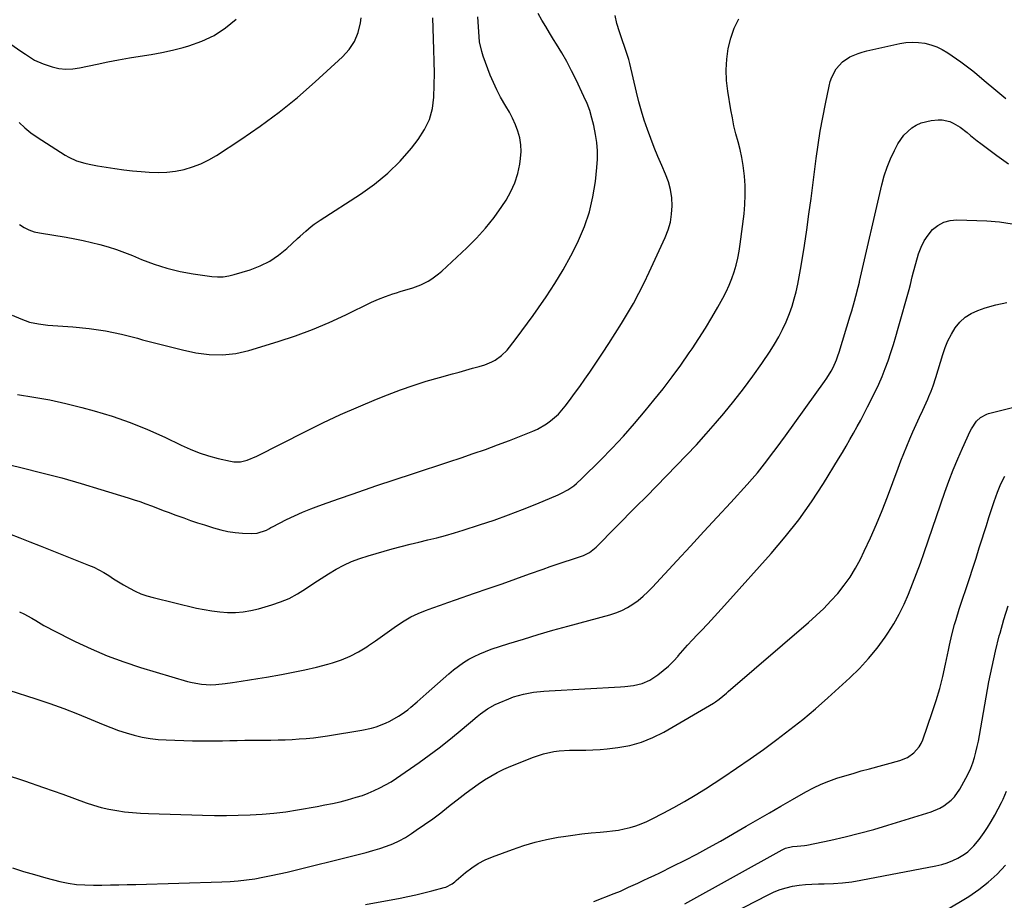
# Model space of a CAD drawing. Units: inches. Extents: x 1820619 to 1825982, y 473902 to 480274.
# Drawn here: x 1821839 to 1822301, y 478813 to 479226 of the extents above; entities that cross this region are included whole.
import ezdxf

# ---------------------------------------------------------------- set-up
doc = ezdxf.new("R2010")
doc.units = ezdxf.units.IN
doc.header["$MEASUREMENT"] = 0
doc.layers.add('7', color=7, linetype='Continuous')
doc.layers.add('8', color=7, linetype='Continuous')

msp = doc.modelspace()

# ---------------------------------------------------------------- linework, layer by layer
at = {"layer": '7', "color": 18}
for points in [[(1821828.53, 479018.84, 1942), (1821840.13, 479016.07, 1942), (1821849.43, 479013.75, 1942), (1821858.7, 479011.31, 1942), (1821867.91, 479008.7, 1942), (1821877.1, 479005.96, 1942), (1821889.83, 479002.02, 1942), (1821892.61, 479001.13, 1942), (1821895.38, 479000.2, 1942), (1821898.13, 478999.22, 1942), (1821900.87, 478998.21, 1942), (1821903.6, 478997.17, 1942), (1821906.33, 478996.13, 1942), (1821909.06, 478995.1, 1942), (1821911.79, 478994.07, 1942), (1821912.73, 478993.72, 1942), (1821915.94, 478992.54, 1942), (1821919.16, 478991.4, 1942), (1821922.4, 478990.31, 1942), (1821925.65, 478989.26, 1942), (1821929.92, 478987.92, 1942), (1821933.24, 478987.01, 1942), (1821936.6, 478986.27, 1942), (1821940, 478985.77, 1942), (1821943.43, 478985.44, 1942), (1821947.56, 478985.2, 1942), (1821950.29, 478985.35, 1942), (1821954.75, 478986.89, 1942), (1821955.8, 478987.44, 1942), (1821956.8, 478988.08, 1942), (1821957.14, 478988.27, 1942), (1821957.49, 478988.46, 1942), (1821964.15, 478991.81, 1942), (1821967.87, 478993.59, 1942), (1821971.62, 478995.28, 1942), (1821975.44, 478996.83, 1942), (1821979.29, 478998.29, 1942), (1821983.16, 478999.66, 1942), (1821988.98, 479001.71, 1942), (1821994.82, 479003.75, 1942), (1822000.66, 479005.74, 1942), (1822006.51, 479007.72, 1942), (1822023.13, 479013.27, 1942), (1822028.84, 479015.17, 1942), (1822034.55, 479017.06, 1942), (1822040.26, 479018.94, 1942), (1822045.98, 479020.81, 1942), (1822051.68, 479022.72, 1942), (1822057.36, 479024.7, 1942), (1822063, 479026.79, 1942), (1822068.61, 479028.94, 1942), (1822079.56, 479033.24, 1942), (1822081.77, 479034.23, 1942), (1822085.96, 479036.63, 1942), (1822087.93, 479038.05, 1942), (1822091.54, 479041.28, 1942), (1822093.17, 479043.07, 1942), (1822094.71, 479044.95, 1942), (1822096.74, 479047.6, 1942), (1822099.19, 479050.89, 1942), (1822101.61, 479054.21, 1942), (1822103.96, 479057.58, 1942), (1822106.28, 479060.97, 1942), (1822112.21, 479069.84, 1942), (1822115.22, 479074.43, 1942), (1822118.2, 479079.04, 1942), (1822121.1, 479083.69, 1942), (1822123.97, 479088.38, 1942), (1822126.71, 479093.12, 1942), (1822129.35, 479097.93, 1942), (1822131.82, 479102.82, 1942), (1822134.18, 479107.77, 1942), (1822141.62, 479124.06, 1942), (1822142.99, 479127.65, 1942), (1822144.05, 479131.31, 1942), (1822144.64, 479135.07, 1942), (1822144.91, 479138.9, 1942), (1822144.69, 479142.73, 1942), (1822144.16, 479146.5, 1942), (1822143.15, 479150.17, 1942), (1822141.83, 479153.77, 1942), (1822140.04, 479157.81, 1942), (1822138.25, 479162, 1942), (1822136.51, 479166.2, 1942), (1822134.87, 479170.45, 1942), (1822133.28, 479174.72, 1942), (1822131.82, 479179.03, 1942), (1822130.46, 479183.37, 1942), (1822129.25, 479187.75, 1942), (1822128.14, 479192.17, 1942), (1822124.99, 479205.68, 1942), (1822124.51, 479207.57, 1942), (1822123.39, 479211.3, 1942), (1822122.74, 479213.14, 1942), (1822121.43, 479216.81, 1942), (1822120.81, 479218.66, 1942), (1822120.21, 479220.51, 1942), (1822119.01, 479224.36, 1942), (1822118.22, 479228.14, 1942)], [(1821834.31, 478985.14, 1944), (1821839.05, 478983.21, 1944), (1821843.79, 478981.31, 1944), (1821848.55, 478979.43, 1944), (1821871.24, 478970.5, 1944), (1821873.72, 478969.43, 1944), (1821876.14, 478968.26, 1944), (1821878.48, 478966.94, 1944), (1821880.77, 478965.52, 1944), (1821883.03, 478964.04, 1944), (1821885.32, 478962.6, 1944), (1821887.64, 478961.22, 1944), (1821890.49, 478959.59, 1944), (1821893.15, 478958.24, 1944), (1821895.86, 478957.05, 1944), (1821898.67, 478956.08, 1944), (1821901.53, 478955.26, 1944), (1821921.9, 478950.33, 1944), (1821925.51, 478949.56, 1944), (1821929.14, 478948.94, 1944), (1821932.8, 478948.53, 1944), (1821936.48, 478948.26, 1944), (1821940.15, 478948.28, 1944), (1821943.8, 478948.53, 1944), (1821947.4, 478949.14, 1944), (1821950.97, 478949.98, 1944), (1821957.15, 478951.75, 1944), (1821961.33, 478953.18, 1944), (1821965.38, 478954.86, 1944), (1821969.25, 478956.93, 1944), (1821972.99, 478959.26, 1944), (1821976.94, 478961.95, 1944), (1821980.37, 478964.2, 1944), (1821983.85, 478966.37, 1944), (1821987.36, 478968.48, 1944), (1821990.96, 478970.42, 1944), (1821994.64, 478972.15, 1944), (1821998.44, 478973.6, 1944), (1822002.33, 478974.85, 1944), (1822013.7, 478978.03, 1944), (1822017.84, 478979.16, 1944), (1822022, 478980.24, 1944), (1822026.17, 478981.28, 1944), (1822030.34, 478982.27, 1944), (1822034.52, 478983.29, 1944), (1822038.67, 478984.37, 1944), (1822042.79, 478985.56, 1944), (1822046.89, 478986.82, 1944), (1822054.62, 478989.3, 1944), (1822061.4, 478991.57, 1944), (1822068.13, 478993.96, 1944), (1822074.8, 478996.53, 1944), (1822081.43, 478999.21, 1944), (1822091.49, 479003.44, 1944), (1822093.03, 479004.15, 1944), (1822095.99, 479005.77, 1944), (1822098.77, 479007.68, 1944), (1822100.1, 479008.73, 1944), (1822102.6, 479011.01, 1944), (1822111.28, 479019.67, 1944), (1822116.74, 479025.27, 1944), (1822122.08, 479030.98, 1944), (1822127.25, 479036.85, 1944), (1822132.3, 479042.83, 1944), (1822136.35, 479047.77, 1944), (1822140.68, 479053.18, 1944), (1822144.9, 479058.67, 1944), (1822148.97, 479064.27, 1944), (1822152.94, 479069.95, 1944), (1822154.26, 479071.9, 1944), (1822157.43, 479076.7, 1944), (1822160.52, 479081.55, 1944), (1822163.47, 479086.49, 1944), (1822166.34, 479091.47, 1944), (1822168.68, 479095.67, 1944), (1822170.22, 479098.64, 1944), (1822171.63, 479101.66, 1944), (1822172.86, 479104.77, 1944), (1822173.95, 479107.93, 1944), (1822174.86, 479111.15, 1944), (1822175.66, 479114.4, 1944), (1822176.28, 479117.68, 1944), (1822176.79, 479120.99, 1944), (1822178.58, 479135.14, 1944), (1822178.98, 479139.56, 1944), (1822179.19, 479143.97, 1944), (1822179.1, 479148.39, 1944), (1822178.81, 479152.81, 1944), (1822178.68, 479154.06, 1944), (1822178.2, 479157.84, 1944), (1822177.58, 479161.59, 1944), (1822176.76, 479165.31, 1944), (1822175.79, 479168.99, 1944), (1822174.79, 479172.68, 1944), (1822173.88, 479176.38, 1944), (1822173.11, 479180.11, 1944), (1822172.43, 479183.87, 1944), (1822170.99, 479192.75, 1944), (1822170.44, 479197.73, 1944), (1822170.24, 479202.71, 1944), (1822170.55, 479207.68, 1944), (1822171.21, 479212.64, 1944), (1822172.42, 479217.49, 1944), (1822174.02, 479222.17, 1944), (1822176.19, 479226.62, 1944)], [(1821835.28, 479214.38, 1932), (1821839.11, 479211.73, 1932), (1821841.68, 479209.98, 1932), (1821844.09, 479208.4, 1932), (1821845.99, 479207.28, 1932), (1821849.97, 479205.43, 1932), (1821854.2, 479204.05, 1932), (1821857.41, 479203.35, 1932), (1821860.63, 479202.98, 1932), (1821863.87, 479203.1, 1932), (1821867.12, 479203.57, 1932), (1821875.28, 479205.38, 1932), (1821880.32, 479206.44, 1932), (1821885.37, 479207.42, 1932), (1821890.44, 479208.27, 1932), (1821895.53, 479209.04, 1932), (1821900.61, 479209.84, 1932), (1821905.66, 479210.78, 1932), (1821910.67, 479211.92, 1932), (1821915.65, 479213.18, 1932), (1821918.36, 479213.92, 1932), (1821924.43, 479216.09, 1932), (1821930.19, 479218.81, 1932), (1821935.49, 479222.34, 1932), (1821940.48, 479226.43, 1932)], [(1821835.46, 479087.64, 1938), (1821839.5, 479085.86, 1938), (1821843.63, 479084.43, 1938), (1821847.9, 479083.51, 1938), (1821852.27, 479082.93, 1938), (1821864.01, 479082.1, 1938), (1821871.65, 479081.33, 1938), (1821879.24, 479080.24, 1938), (1821886.75, 479078.7, 1938), (1821894.2, 479076.85, 1938), (1821896.66, 479076.15, 1938), (1821902.86, 479074.48, 1938), (1821909.08, 479072.88, 1938), (1821915.32, 479071.41, 1938), (1821921.59, 479070.02, 1938), (1821927.85, 479069.19, 1938), (1821934.08, 479068.99, 1938), (1821940.27, 479069.74, 1938), (1821946.43, 479071.12, 1938), (1821960.23, 479075.35, 1938), (1821968.31, 479078.03, 1938), (1821976.28, 479080.96, 1938), (1821984.12, 479084.25, 1938), (1821991.85, 479087.79, 1938), (1822003.96, 479093.67, 1938), (1822007.21, 479095.15, 1938), (1822010.54, 479096.44, 1938), (1822013.93, 479097.6, 1938), (1822015.63, 479098.15, 1938), (1822017.34, 479098.68, 1938), (1822023.38, 479100.49, 1938), (1822027.07, 479101.85, 1938), (1822030.57, 479103.65, 1938), (1822032.23, 479104.71, 1938), (1822035.38, 479107.06, 1938), (1822036.87, 479108.35, 1938), (1822048.63, 479119.22, 1938), (1822053.15, 479123.73, 1938), (1822057.44, 479128.43, 1938), (1822061.38, 479133.43, 1938), (1822065.07, 479138.64, 1938), (1822067.03, 479141.62, 1938), (1822069.28, 479145.6, 1938), (1822071.17, 479149.71, 1938), (1822072.5, 479154.04, 1938), (1822073.46, 479158.5, 1938), (1822073.84, 479161.12, 1938), (1822074.08, 479164.36, 1938), (1822074.01, 479167.57, 1938), (1822073.47, 479170.74, 1938), (1822072.62, 479173.88, 1938), (1822071.44, 479176.94, 1938), (1822070.11, 479179.95, 1938), (1822068.59, 479182.85, 1938), (1822066.94, 479185.7, 1938), (1822064.45, 479189.89, 1938), (1822062.66, 479193.25, 1938), (1822061.08, 479196.71, 1938), (1822059.64, 479200.25, 1938), (1822056.35, 479209.07, 1938), (1822055.63, 479211.3, 1938), (1822054.63, 479215.87, 1938), (1822054.2, 479220.55, 1938), (1822054.05, 479222.9, 1938), (1822053.78, 479227.61, 1938)], [(1821838.75, 479177.92, 1934), (1821841.38, 479175.43, 1934), (1821844.22, 479173.18, 1934), (1821847.2, 479171.09, 1934), (1821860.27, 479162.73, 1934), (1821862.01, 479161.72, 1934), (1821865.67, 479160.07, 1934), (1821869.55, 479158.91, 1934), (1821871.52, 479158.43, 1934), (1821875.5, 479157.66, 1934), (1821879.63, 479156.99, 1934), (1821883.7, 479156.38, 1934), (1821887.78, 479155.83, 1934), (1821891.87, 479155.38, 1934), (1821895.97, 479154.99, 1934), (1821899.73, 479154.68, 1934), (1821903.87, 479154.55, 1934), (1821907.99, 479154.68, 1934), (1821912.08, 479155.22, 1934), (1821916.15, 479156.02, 1934), (1821920.11, 479157.22, 1934), (1821923.97, 479158.67, 1934), (1821927.66, 479160.5, 1934), (1821931.24, 479162.59, 1934), (1821942.74, 479170.07, 1934), (1821951.82, 479176.3, 1934), (1821960.68, 479182.81, 1934), (1821969.21, 479189.76, 1934), (1821977.52, 479196.99, 1934), (1821990.36, 479208.72, 1934), (1821993.44, 479212.21, 1934), (1821995.98, 479215.98, 1934), (1821997.68, 479220.2, 1934), (1821998.83, 479224.71, 1934), (1821999.17, 479227.05, 1934)], [(1821838.93, 479130.09, 1936), (1821841.1, 479128.73, 1936), (1821843.37, 479127.6, 1936), (1821845.77, 479126.8, 1936), (1821848.26, 479126.21, 1936), (1821860.86, 479124.19, 1936), (1821864.84, 479123.48, 1936), (1821868.8, 479122.7, 1936), (1821872.73, 479121.8, 1936), (1821876.65, 479120.82, 1936), (1821880.52, 479119.7, 1936), (1821884.36, 479118.47, 1936), (1821888.15, 479117.08, 1936), (1821891.9, 479115.58, 1936), (1821896.15, 479113.78, 1936), (1821902.06, 479111.55, 1936), (1821908.06, 479109.63, 1936), (1821914.19, 479108.18, 1936), (1821920.41, 479107.06, 1936), (1821929.17, 479105.83, 1936), (1821931.81, 479105.63, 1936), (1821934.43, 479105.67, 1936), (1821937.03, 479106.04, 1936), (1821939.61, 479106.65, 1936), (1821947.02, 479108.92, 1936), (1821951.75, 479110.73, 1936), (1821956.24, 479112.93, 1936), (1821960.4, 479115.73, 1936), (1821964.32, 479118.92, 1936), (1821969.32, 479123.6, 1936), (1821970.57, 479124.76, 1936), (1821973.1, 479127.05, 1936), (1821975.69, 479129.27, 1936), (1821977.03, 479130.32, 1936), (1821979.83, 479132.26, 1936), (1821998.78, 479144.41, 1936), (1822005.38, 479149.12, 1936), (1822011.61, 479154.23, 1936), (1822017.31, 479159.92, 1936), (1822022.65, 479166.02, 1936), (1822025.87, 479170.09, 1936), (1822028.81, 479174.64, 1936), (1822031.12, 479179.43, 1936), (1822032.48, 479184.56, 1936), (1822033.2, 479189.93, 1936), (1822033.35, 479195.5, 1936), (1822033.42, 479201.06, 1936), (1822033.37, 479206.62, 1936), (1822033.23, 479212.18, 1936), (1822032.72, 479227.02, 1936)], [(1821838.91, 478948.52, 1946), (1821840.89, 478947.6, 1946), (1821844.73, 478945.56, 1946), (1821846.6, 478944.43, 1946), (1821850.34, 478942.2, 1946), (1821852.25, 478941.15, 1946), (1821854.19, 478940.14, 1946), (1821865.05, 478934.65, 1946), (1821872.52, 478931.13, 1946), (1821880.09, 478927.88, 1946), (1821887.82, 478925.04, 1946), (1821895.67, 478922.47, 1946), (1821917.71, 478915.89, 1946), (1821919.87, 478915.33, 1946), (1821924.24, 478914.59, 1946), (1821928.68, 478914.37, 1946), (1821930.9, 478914.42, 1946), (1821935.33, 478914.86, 1946), (1821938.84, 478915.37, 1946), (1821942.8, 478915.98, 1946), (1821946.75, 478916.6, 1946), (1821950.7, 478917.25, 1946), (1821954.65, 478917.93, 1946), (1821961.69, 478919.16, 1946), (1821967.19, 478920.2, 1946), (1821972.66, 478921.35, 1946), (1821978.1, 478922.64, 1946), (1821983.52, 478924.04, 1946), (1821985.61, 478924.61, 1946), (1821989.87, 478926.01, 1946), (1821994, 478927.68, 1946), (1821997.93, 478929.77, 1946), (1822001.74, 478932.13, 1946), (1822002.54, 478932.68, 1946), (1822005.84, 478934.99, 1946), (1822009.13, 478937.3, 1946), (1822012.41, 478939.64, 1946), (1822015.67, 478941.99, 1946), (1822019.24, 478944.38, 1946), (1822022.43, 478946.24, 1946), (1822025.77, 478947.83, 1946), (1822029.22, 478949.23, 1946), (1822032.73, 478950.48, 1946), (1822036.25, 478951.72, 1946), (1822039.78, 478952.95, 1946), (1822043.31, 478954.17, 1946), (1822052.2, 478957.22, 1946), (1822058.68, 478959.46, 1946), (1822065.16, 478961.72, 1946), (1822071.62, 478964.01, 1946), (1822078.08, 478966.32, 1946), (1822084.38, 478968.58, 1946), (1822087.69, 478969.75, 1946), (1822091.01, 478970.89, 1946), (1822094.34, 478972, 1946), (1822097.68, 478973.09, 1946), (1822102.43, 478974.61, 1946), (1822103.38, 478974.95, 1946), (1822106.07, 478976.34, 1946), (1822109.21, 478978.91, 1946), (1822128.04, 478997.9, 1946), (1822132.79, 479002.69, 1946), (1822137.53, 479007.49, 1946), (1822142.27, 479012.3, 1946), (1822147, 479017.11, 1946), (1822151.68, 479021.97, 1946), (1822156.28, 479026.9, 1946), (1822160.78, 479031.93, 1946), (1822165.2, 479037.02, 1946), (1822169.08, 479041.58, 1946), (1822173.76, 479047.29, 1946), (1822178.32, 479053.08, 1946), (1822182.69, 479059.02, 1946), (1822186.94, 479065.05, 1946), (1822190.82, 479070.75, 1946), (1822192.94, 479074.06, 1946), (1822194.92, 479077.44, 1946), (1822196.7, 479080.94, 1946), (1822198.35, 479084.5, 1946), (1822199.97, 479088.5, 1946), (1822201.16, 479091.84, 1946), (1822202.16, 479095.23, 1946), (1822203.05, 479098.66, 1946), (1822203.8, 479102.13, 1946), (1822204.51, 479105.61, 1946), (1822205.13, 479109.11, 1946), (1822205.71, 479112.61, 1946), (1822206.88, 479120.31, 1946), (1822207.97, 479127.68, 1946), (1822209.03, 479135.05, 1946), (1822210.04, 479142.43, 1946), (1822211, 479149.81, 1946), (1822212.44, 479161.11, 1946), (1822213.34, 479167.54, 1946), (1822214.33, 479173.96, 1946), (1822215.47, 479180.35, 1946), (1822216.71, 479186.73, 1946), (1822218.44, 479195.08, 1946), (1822219.02, 479197.22, 1946), (1822219.75, 479199.28, 1946), (1822221.86, 479203.14, 1946), (1822224.72, 479206.42, 1946), (1822228.16, 479208.73, 1946), (1822232.03, 479210.39, 1946), (1822234.04, 479211.02, 1946), (1822236.09, 479211.55, 1946), (1822251.56, 479214.97, 1946), (1822254.48, 479215.43, 1946), (1822257.41, 479215.66, 1946), (1822260.34, 479215.53, 1946), (1822263.28, 479215.18, 1946), (1822266.14, 479214.46, 1946), (1822268.92, 479213.51, 1946), (1822271.54, 479212.22, 1946), (1822274.08, 479210.7, 1946), (1822280.26, 479206.43, 1946), (1822282.16, 479205.07, 1946), (1822285.86, 479202.2, 1946), (1822287.65, 479200.69, 1946), (1822291.21, 479197.63, 1946), (1822293.01, 479196.13, 1946), (1822294.82, 479194.64, 1946), (1822301.38, 479189.3, 1946)], [(1821833.87, 478911.82, 1948), (1821846.61, 478907.75, 1948), (1821853.17, 478905.55, 1948), (1821859.69, 478903.23, 1948), (1821866.13, 478900.72, 1948), (1821872.53, 478898.09, 1948), (1821878.21, 478895.66, 1948), (1821881.77, 478894.23, 1948), (1821885.36, 478892.91, 1948), (1821889, 478891.74, 1948), (1821892.68, 478890.67, 1948), (1821896.4, 478889.82, 1948), (1821900.16, 478889.13, 1948), (1821903.95, 478888.71, 1948), (1821907.76, 478888.46, 1948), (1821920.09, 478888.08, 1948), (1821923.58, 478888.01, 1948), (1821927.07, 478887.98, 1948), (1821930.56, 478888.01, 1948), (1821934.06, 478888.09, 1948), (1821937.55, 478888.18, 1948), (1821941.04, 478888.26, 1948), (1821944.53, 478888.32, 1948), (1821948.02, 478888.36, 1948), (1821956.81, 478888.43, 1948), (1821960.13, 478888.49, 1948), (1821963.45, 478888.58, 1948), (1821966.76, 478888.73, 1948), (1821970.07, 478888.92, 1948), (1821973.38, 478889.19, 1948), (1821976.68, 478889.51, 1948), (1821979.97, 478889.93, 1948), (1821983.25, 478890.41, 1948), (1821999.38, 478892.98, 1948), (1822003.93, 478893.95, 1948), (1822006.15, 478894.61, 1948), (1822010.49, 478896.27, 1948), (1822012.58, 478897.26, 1948), (1822016.59, 478899.6, 1948), (1822017.87, 478900.44, 1948), (1822020.97, 478902.65, 1948), (1822022.45, 478903.83, 1948), (1822025.33, 478906.33, 1948), (1822026.76, 478907.59, 1948), (1822029.61, 478910.11, 1948), (1822040.24, 478919.54, 1948), (1822042.46, 478921.38, 1948), (1822044.74, 478923.14, 1948), (1822047.12, 478924.76, 1948), (1822049.57, 478926.28, 1948), (1822052.11, 478927.65, 1948), (1822054.7, 478928.9, 1948), (1822057.36, 478929.99, 1948), (1822060.08, 478930.97, 1948), (1822068.29, 478933.62, 1948), (1822075.16, 478935.79, 1948), (1822082.06, 478937.88, 1948), (1822088.99, 478939.87, 1948), (1822095.93, 478941.8, 1948), (1822115.66, 478947.09, 1948), (1822118.53, 478948.02, 1948), (1822121.31, 478949.14, 1948), (1822123.96, 478950.53, 1948), (1822126.53, 478952.12, 1948), (1822128.96, 478953.93, 1948), (1822131.3, 478955.83, 1948), (1822133.52, 478957.89, 1948), (1822135.65, 478960.04, 1948), (1822147.13, 478972.47, 1948), (1822153.44, 478979.31, 1948), (1822159.75, 478986.16, 1948), (1822166.06, 478993, 1948), (1822172.36, 478999.85, 1948), (1822180.04, 479008.19, 1948), (1822182.46, 479010.91, 1948), (1822184.83, 479013.66, 1948), (1822187.11, 479016.49, 1948), (1822189.34, 479019.36, 1948), (1822191.52, 479022.27, 1948), (1822193.69, 479025.2, 1948), (1822195.84, 479028.13, 1948), (1822197.97, 479031.08, 1948), (1822216.28, 479056.48, 1948), (1822217.38, 479058.09, 1948), (1822219.41, 479061.42, 1948), (1822220.34, 479063.13, 1948), (1822221.95, 479066.68, 1948), (1822222.63, 479068.51, 1948), (1822223.24, 479070.36, 1948), (1822228.37, 479087.35, 1948), (1822229.05, 479089.64, 1948), (1822230.37, 479094.24, 1948), (1822231.01, 479096.55, 1948), (1822232.17, 479100.78, 1948), (1822232.7, 479103.12, 1948), (1822232.79, 479103.5, 1948), (1822243.17, 479148.83, 1948), (1822244.29, 479152.96, 1948), (1822245.62, 479157.02, 1948), (1822247.27, 479160.96, 1948), (1822249.12, 479164.82, 1948), (1822250.76, 479167.92, 1948), (1822252.08, 479170.06, 1948), (1822253.57, 479172.06, 1948), (1822255.31, 479173.84, 1948), (1822257.23, 479175.48, 1948), (1822259.35, 479176.8, 1948), (1822261.56, 479177.87, 1948), (1822266.39, 479178.98, 1948), (1822269.66, 479179.26, 1948), (1822271.5, 479179.26, 1948), (1822275.03, 479178.49, 1948), (1822276.71, 479177.73, 1948), (1822279.9, 479175.73, 1948), (1822283.14, 479173.24, 1948), (1822284.72, 479171.94, 1948), (1822287.93, 479169.4, 1948), (1822289.56, 479168.16, 1948), (1822297.1, 479162.51, 1948), (1822302.57, 479158.54, 1948)], [(1821835.7, 478828.43, 1952), (1821840.85, 478826.81, 1952), (1821846.03, 478825.3, 1952), (1821851.23, 478823.87, 1952), (1821857.83, 478822.12, 1952), (1821861.7, 478821.27, 1952), (1821865.63, 478820.74, 1952), (1821869.6, 478820.48, 1952), (1821873.57, 478820.41, 1952), (1821877.55, 478820.44, 1952), (1821881.53, 478820.48, 1952), (1821885.51, 478820.54, 1952), (1821889.48, 478820.62, 1952), (1821893.46, 478820.73, 1952), (1821933.75, 478821.9, 1952), (1821937.63, 478822.1, 1952), (1821941.5, 478822.39, 1952), (1821945.35, 478822.85, 1952), (1821949.2, 478823.41, 1952), (1821953.03, 478824.09, 1952), (1821956.85, 478824.83, 1952), (1821960.65, 478825.66, 1952), (1821964.43, 478826.54, 1952), (1821998.26, 478834.84, 1952), (1822001.46, 478835.67, 1952), (1822004.64, 478836.57, 1952), (1822007.8, 478837.56, 1952), (1822010.94, 478838.61, 1952), (1822014, 478839.83, 1952), (1822016.99, 478841.19, 1952), (1822019.87, 478842.79, 1952), (1822022.66, 478844.53, 1952), (1822024.96, 478846.09, 1952), (1822028.82, 478848.78, 1952), (1822032.63, 478851.51, 1952), (1822036.39, 478854.33, 1952), (1822040.1, 478857.21, 1952), (1822045.54, 478861.51, 1952), (1822048.31, 478863.64, 1952), (1822051.12, 478865.73, 1952), (1822053.98, 478867.75, 1952), (1822056.88, 478869.73, 1952), (1822059.85, 478871.56, 1952), (1822062.89, 478873.27, 1952), (1822066.03, 478874.79, 1952), (1822069.24, 478876.18, 1952), (1822079.85, 478880.38, 1952), (1822084.55, 478881.95, 1952), (1822089.4, 478883.01, 1952), (1822091.86, 478883.35, 1952), (1822096.81, 478883.71, 1952), (1822101.04, 478883.71, 1952), (1822104.41, 478883.72, 1952), (1822107.77, 478883.82, 1952), (1822111.12, 478884.05, 1952), (1822114.47, 478884.36, 1952), (1822119.37, 478884.92, 1952), (1822125.05, 478885.94, 1952), (1822130.57, 478887.41, 1952), (1822135.87, 478889.55, 1952), (1822141.02, 478892.15, 1952), (1822164.22, 478905.76, 1952), (1822165.16, 478906.35, 1952), (1822166.96, 478907.62, 1952), (1822170.37, 478910.47, 1952), (1822171.21, 478911.19, 1952), (1822208.82, 478943.57, 1952), (1822212.43, 478946.81, 1952), (1822215.93, 478950.15, 1952), (1822219.3, 478953.63, 1952), (1822222.56, 478957.21, 1952), (1822225.59, 478960.97, 1952), (1822228.4, 478964.87, 1952), (1822230.89, 478968.99, 1952), (1822233.17, 478973.25, 1952), (1822234.98, 478977, 1952), (1822237.91, 478983.28, 1952), (1822240.72, 478989.62, 1952), (1822243.34, 478996.03, 1952), (1822245.84, 479002.49, 1952), (1822250.8, 479015.87, 1952), (1822252.11, 479019.33, 1952), (1822253.46, 479022.78, 1952), (1822254.87, 479026.21, 1952), (1822256.31, 479029.62, 1952), (1822257.79, 479033.02, 1952), (1822259.29, 479036.41, 1952), (1822260.82, 479039.78, 1952), (1822262.37, 479043.15, 1952), (1822264.74, 479048.23, 1952), (1822265.29, 479049.47, 1952), (1822266.33, 479051.97, 1952), (1822267.27, 479054.52, 1952), (1822268.52, 479058.4, 1952), (1822271.71, 479069.13, 1952), (1822272.86, 479072.44, 1952), (1822274.2, 479075.65, 1952), (1822275.83, 479078.73, 1952), (1822277.64, 479081.72, 1952), (1822279.82, 479084.36, 1952), (1822282.26, 479086.66, 1952), (1822285.1, 479088.46, 1952), (1822288.2, 479089.91, 1952), (1822291.58, 479091.11, 1952), (1822296.64, 479092.54, 1952), (1822301.74, 479093.54, 1952)], [(1822001.1, 478811.31, 1954), (1822017.31, 478814.31, 1954), (1822021.05, 478815.05, 1954), (1822024.79, 478815.85, 1954), (1822028.5, 478816.74, 1954), (1822032.2, 478817.69, 1954), (1822037.96, 478819.23, 1954), (1822038.75, 478819.48, 1954), (1822041.71, 478821.01, 1954), (1822043.07, 478822, 1954), (1822043.71, 478822.54, 1954), (1822048.05, 478826.27, 1954), (1822050.96, 478828.51, 1954), (1822054, 478830.53, 1954), (1822057.24, 478832.22, 1954), (1822060.61, 478833.68, 1954), (1822070.02, 478837.17, 1954), (1822075.29, 478838.95, 1954), (1822080.62, 478840.53, 1954), (1822086.04, 478841.78, 1954), (1822091.51, 478842.83, 1954), (1822093.98, 478843.23, 1954), (1822098.26, 478843.86, 1954), (1822102.55, 478844.42, 1954), (1822106.85, 478844.87, 1954), (1822111.16, 478845.25, 1954), (1822114.23, 478845.48, 1954), (1822116.99, 478845.78, 1954), (1822119.74, 478846.18, 1954), (1822122.45, 478846.75, 1954), (1822125.15, 478847.43, 1954), (1822127.8, 478848.27, 1954), (1822130.41, 478849.21, 1954), (1822132.97, 478850.3, 1954), (1822135.48, 478851.49, 1954), (1822140.7, 478854.16, 1954), (1822145.74, 478856.84, 1954), (1822150.73, 478859.62, 1954), (1822155.63, 478862.57, 1954), (1822160.46, 478865.61, 1954), (1822168.6, 478870.93, 1954), (1822175.03, 478875.21, 1954), (1822181.41, 478879.57, 1954), (1822187.71, 478884.05, 1954), (1822193.96, 478888.61, 1954), (1822200.09, 478893.31, 1954), (1822206.13, 478898.13, 1954), (1822212.03, 478903.12, 1954), (1822217.83, 478908.23, 1954), (1822228.16, 478917.6, 1954), (1822232.7, 478922.01, 1954), (1822237, 478926.63, 1954), (1822240.97, 478931.54, 1954), (1822244.7, 478936.65, 1954), (1822245.99, 478938.56, 1954), (1822248.76, 478942.94, 1954), (1822251.34, 478947.43, 1954), (1822253.62, 478952.07, 1954), (1822255.71, 478956.82, 1954), (1822257.61, 478961.66, 1954), (1822259.47, 478966.52, 1954), (1822261.25, 478971.4, 1954), (1822262.99, 478976.3, 1954), (1822272.75, 479004.59, 1954), (1822274.64, 479009.84, 1954), (1822276.63, 479015.05, 1954), (1822278.77, 479020.21, 1954), (1822281, 479025.33, 1954), (1822284.62, 479033.33, 1954), (1822285.15, 479034.4, 1954), (1822287.52, 479037.9, 1954), (1822289.37, 479039.68, 1954), (1822292.4, 479041.28, 1954), (1822293.22, 479041.53, 1954), (1822319.24, 479048.07, 1954)], [(1822108.24, 478812.7, 1956), (1822117.78, 478816.39, 1956), (1822120.68, 478817.61, 1956), (1822123.54, 478818.94, 1956), (1822124.49, 478819.38, 1956), (1822128.74, 478821.33, 1956), (1822131.34, 478822.53, 1956), (1822133.93, 478823.75, 1956), (1822136.52, 478824.98, 1956), (1822139.1, 478826.22, 1956), (1822145.29, 478829.23, 1956), (1822150.93, 478832.04, 1956), (1822156.52, 478834.94, 1956), (1822162.05, 478837.96, 1956), (1822167.54, 478841.06, 1956), (1822179.55, 478848.01, 1956), (1822185, 478851.16, 1956), (1822190.46, 478854.3, 1956), (1822195.92, 478857.43, 1956), (1822201.38, 478860.55, 1956), (1822207.63, 478864.11, 1956), (1822211.13, 478865.96, 1956), (1822214.71, 478867.66, 1956), (1822218.38, 478869.14, 1956), (1822222.12, 478870.47, 1956), (1822225.91, 478871.66, 1956), (1822229.72, 478872.81, 1956), (1822233.54, 478873.92, 1956), (1822237.37, 478874.99, 1956), (1822251.65, 478878.88, 1956), (1822255.15, 478880.27, 1956), (1822258.24, 478882.41, 1956), (1822260.72, 478885.22, 1956), (1822261.63, 478886.83, 1956), (1822262.39, 478888.56, 1956), (1822266.86, 478901.4, 1956), (1822268.67, 478906.96, 1956), (1822270.33, 478912.56, 1956), (1822271.77, 478918.23, 1956), (1822273.06, 478923.93, 1956), (1822274.42, 478930.53, 1956), (1822274.94, 478932.96, 1956), (1822276.07, 478937.8, 1956), (1822277.31, 478942.61, 1956), (1822277.99, 478945, 1956), (1822279.47, 478949.74, 1956), (1822284.26, 478964.22, 1956), (1822285.82, 478968.97, 1956), (1822287.37, 478973.72, 1956), (1822288.89, 478978.49, 1956), (1822290.4, 478983.26, 1956), (1822291.02, 478985.25, 1956), (1822292.22, 478989.02, 1956), (1822293.43, 478992.79, 1956), (1822294.67, 478996.55, 1956), (1822295.92, 479000.3, 1956), (1822297.39, 479004.63, 1956), (1822298.59, 479007.74, 1956), (1822299.29, 479009.26, 1956), (1822300.89, 479012.18, 1956)], [(1822150.91, 478811.63, 1958), (1822196.51, 478837, 1958), (1822198.01, 478837.7, 1958), (1822201.24, 478838.46, 1958), (1822203.53, 478838.61, 1958), (1822206.95, 478838.94, 1958), (1822208.08, 478839.15, 1958), (1822219.34, 478841.54, 1958), (1822226.08, 478843.06, 1958), (1822232.78, 478844.71, 1958), (1822239.43, 478846.54, 1958), (1822246.05, 478848.5, 1958), (1822266.25, 478854.78, 1958), (1822270.31, 478856.45, 1958), (1822272.2, 478857.56, 1958), (1822275.67, 478860.27, 1958), (1822277.19, 478861.83, 1958), (1822279.72, 478865.4, 1958), (1822282.63, 478870.51, 1958), (1822283.84, 478872.85, 1958), (1822284.93, 478875.24, 1958), (1822285.85, 478877.7, 1958), (1822286.63, 478880.21, 1958), (1822287.29, 478882.77, 1958), (1822287.91, 478885.34, 1958), (1822288.44, 478887.92, 1958), (1822288.93, 478890.52, 1958), (1822292.05, 478908.53, 1958), (1822293.39, 478915.75, 1958), (1822294.85, 478922.94, 1958), (1822296.5, 478930.1, 1958), (1822298.27, 478937.22, 1958), (1822298.62, 478938.57, 1958), (1822300.42, 478944.97, 1958), (1822302.35, 478951.32, 1958)], [(1822272.77, 478808.35, 1962), (1822283.9, 478815.1, 1962), (1822288.62, 478818.29, 1962), (1822293.1, 478821.74, 1962), (1822297.24, 478825.61, 1962), (1822301.14, 478829.76, 1962)]]:
    msp.add_polyline3d(points, dxfattribs=at)
at = {"layer": '8', "color": 18}
for points in [[(1821838.06, 479050.39, 1940), (1821845.65, 479049.24, 1940), (1821853.21, 479047.89, 1940), (1821860.7, 479046.23, 1940), (1821868.15, 479044.37, 1940), (1821873.91, 479042.79, 1940), (1821882.39, 479040.22, 1940), (1821890.76, 479037.35, 1940), (1821898.95, 479034.02, 1940), (1821907.03, 479030.38, 1940), (1821914.68, 479026.68, 1940), (1821918.89, 479024.81, 1940), (1821923.18, 479023.12, 1940), (1821927.57, 479021.72, 1940), (1821932.02, 479020.51, 1940), (1821937.87, 479019.12, 1940), (1821939.45, 479018.87, 1940), (1821942.59, 479018.91, 1940), (1821945.71, 479019.68, 1940), (1821950.19, 479021.52, 1940), (1821972.93, 479033.09, 1940), (1821981.17, 479037.14, 1940), (1821989.48, 479041.04, 1940), (1821997.89, 479044.72, 1940), (1822006.36, 479048.25, 1940), (1822011.5, 479050.32, 1940), (1822017.5, 479052.6, 1940), (1822023.54, 479054.74, 1940), (1822029.65, 479056.67, 1940), (1822035.8, 479058.45, 1940), (1822041.97, 479060.13, 1940), (1822045.08, 479060.98, 1940), (1822048.18, 479061.84, 1940), (1822051.28, 479062.73, 1940), (1822054.38, 479063.62, 1940), (1822057.08, 479064.41, 1940), (1822060.43, 479065.7, 1940), (1822062, 479066.57, 1940), (1822064.92, 479068.68, 1940), (1822067.49, 479071.2, 1940), (1822068.65, 479072.59, 1940), (1822071.82, 479076.75, 1940), (1822074.48, 479080.3, 1940), (1822077.1, 479083.87, 1940), (1822079.68, 479087.47, 1940), (1822082.23, 479091.1, 1940), (1822085.77, 479096.22, 1940), (1822089.89, 479102.5, 1940), (1822093.81, 479108.91, 1940), (1822097.43, 479115.49, 1940), (1822100.83, 479122.19, 1940), (1822101.04, 479122.63, 1940), (1822103.83, 479129.3, 1940), (1822106.15, 479136.11, 1940), (1822107.77, 479143.12, 1940), (1822108.92, 479150.26, 1940), (1822109.65, 479156.96, 1940), (1822109.89, 479160.85, 1940), (1822109.89, 479164.72, 1940), (1822109.54, 479168.58, 1940), (1822108.96, 479172.43, 1940), (1822108.13, 479176.55, 1940), (1822107.74, 479178.32, 1940), (1822107.3, 479180.08, 1940), (1822106.25, 479183.55, 1940), (1822104.98, 479186.94, 1940), (1822103.53, 479190.26, 1940), (1822099.86, 479197.98, 1940), (1822097.73, 479202.28, 1940), (1822095.5, 479206.52, 1940), (1822093.12, 479210.68, 1940), (1822090.65, 479214.79, 1940), (1822089.28, 479216.97, 1940), (1822087.43, 479219.96, 1940), (1822085.62, 479222.97, 1940), (1822083.84, 479226, 1940), (1822082.1, 479229.05, 1940)], [(1821832.18, 478872.23, 1950), (1821841.23, 478869.27, 1950), (1821850.24, 478866.18, 1950), (1821859.22, 478863, 1950), (1821870.15, 478859.02, 1950), (1821873.68, 478857.86, 1950), (1821877.25, 478856.83, 1950), (1821880.87, 478856.01, 1950), (1821884.52, 478855.33, 1950), (1821888.21, 478854.82, 1950), (1821891.91, 478854.41, 1950), (1821895.62, 478854.14, 1950), (1821899.33, 478853.96, 1950), (1821924.71, 478853.21, 1950), (1821930.3, 478853.1, 1950), (1821935.9, 478853.06, 1950), (1821941.49, 478853.14, 1950), (1821947.09, 478853.3, 1950), (1821952.67, 478853.62, 1950), (1821958.23, 478854.1, 1950), (1821963.77, 478854.8, 1950), (1821969.3, 478855.66, 1950), (1821978.54, 478857.29, 1950), (1821982.11, 478857.97, 1950), (1821985.66, 478858.7, 1950), (1821989.2, 478859.52, 1950), (1821992.72, 478860.4, 1950), (1821996.82, 478861.56, 1950), (1821999.66, 478862.48, 1950), (1822002.45, 478863.54, 1950), (1822005.21, 478864.69, 1950), (1822007.91, 478865.98, 1950), (1822010.55, 478867.37, 1950), (1822013.1, 478868.9, 1950), (1822015.61, 478870.53, 1950), (1822026.29, 478877.92, 1950), (1822030.99, 478881.28, 1950), (1822035.62, 478884.73, 1950), (1822040.15, 478888.32, 1950), (1822044.6, 478892, 1950), (1822050.31, 478896.86, 1950), (1822053.45, 478899.44, 1950), (1822055.06, 478900.69, 1950), (1822058.35, 478903.06, 1950), (1822061.88, 478905.04, 1950), (1822063.72, 478905.88, 1950), (1822068.34, 478907.77, 1950), (1822070.59, 478908.62, 1950), (1822075.21, 478909.95, 1950), (1822079.96, 478910.82, 1950), (1822084.76, 478911.38, 1950), (1822087.17, 478911.55, 1950), (1822120.69, 478913.41, 1950), (1822122.74, 478913.57, 1950), (1822126.81, 478914.06, 1950), (1822130.8, 478914.9, 1950), (1822134.49, 478916.49, 1950), (1822138.18, 478918.99, 1950), (1822140.75, 478921, 1950), (1822143.21, 478923.12, 1950), (1822145.51, 478925.41, 1950), (1822147.71, 478927.82, 1950), (1822147.78, 478927.91, 1950), (1822149.96, 478930.43, 1950), (1822152.16, 478932.93, 1950), (1822154.4, 478935.38, 1950), (1822156.68, 478937.81, 1950), (1822158.42, 478939.64, 1950), (1822161.57, 478942.98, 1950), (1822164.7, 478946.34, 1950), (1822167.8, 478949.73, 1950), (1822170.88, 478953.13, 1950), (1822191.29, 478975.86, 1950), (1822197.94, 478983.68, 1950), (1822204.29, 478991.73, 1950), (1822210.19, 479000.11, 1950), (1822215.79, 479008.72, 1950), (1822222.9, 479020.32, 1950), (1822224.7, 479023.31, 1950), (1822226.49, 479026.3, 1950), (1822228.23, 479029.32, 1950), (1822229.96, 479032.35, 1950), (1822231.65, 479035.4, 1950), (1822233.3, 479038.46, 1950), (1822234.92, 479041.55, 1950), (1822236.5, 479044.66, 1950), (1822240.03, 479051.7, 1950), (1822241.74, 479055.28, 1950), (1822243.35, 479058.9, 1950), (1822244.82, 479062.59, 1950), (1822246.19, 479066.31, 1950), (1822247.46, 479070.08, 1950), (1822248.67, 479073.86, 1950), (1822249.82, 479077.66, 1950), (1822250.92, 479081.48, 1950), (1822255.96, 479099.65, 1950), (1822256.58, 479102.01, 1950), (1822257.37, 479105.58, 1950), (1822257.96, 479107.94, 1950), (1822258.29, 479109.12, 1950), (1822260.41, 479116.42, 1950), (1822261.57, 479119.53, 1950), (1822263, 479122.48, 1950), (1822264.85, 479125.19, 1950), (1822266.97, 479127.74, 1950), (1822269.47, 479129.75, 1950), (1822272.18, 479131.28, 1950), (1822275.18, 479132.07, 1950), (1822278.37, 479132.39, 1950), (1822292.35, 479131.95, 1950), (1822298.37, 479131.42, 1950), (1822304.28, 479130.44, 1950)], [(1822167.42, 478804.22, 1960), (1822189.92, 478815.91, 1960), (1822192.67, 478817.19, 1960), (1822195.49, 478818.3, 1960), (1822198.4, 478819.16, 1960), (1822201.36, 478819.84, 1960), (1822204.37, 478820.32, 1960), (1822207.4, 478820.68, 1960), (1822210.44, 478820.89, 1960), (1822213.49, 478820.98, 1960), (1822216.1, 478820.99, 1960), (1822220.46, 478821.14, 1960), (1822224.8, 478821.44, 1960), (1822229.11, 478821.98, 1960), (1822233.41, 478822.68, 1960), (1822268.58, 478829.4, 1960), (1822271.26, 478830.04, 1960), (1822273.88, 478830.85, 1960), (1822276.41, 478831.9, 1960), (1822278.88, 478833.11, 1960), (1822281.92, 478834.91, 1960), (1822283.51, 478836.05, 1960), (1822286.35, 478838.77, 1960), (1822288.87, 478841.84, 1960), (1822291.17, 478845.08, 1960), (1822292.7, 478847.4, 1960), (1822294.5, 478850.25, 1960), (1822296.22, 478853.16, 1960), (1822297.8, 478856.13, 1960), (1822299.31, 478859.15, 1960), (1822300.01, 478860.65, 1960), (1822301.66, 478864.5, 1960)]]:
    msp.add_polyline3d(points, dxfattribs=at)

doc.saveas('drawing.dxf')
